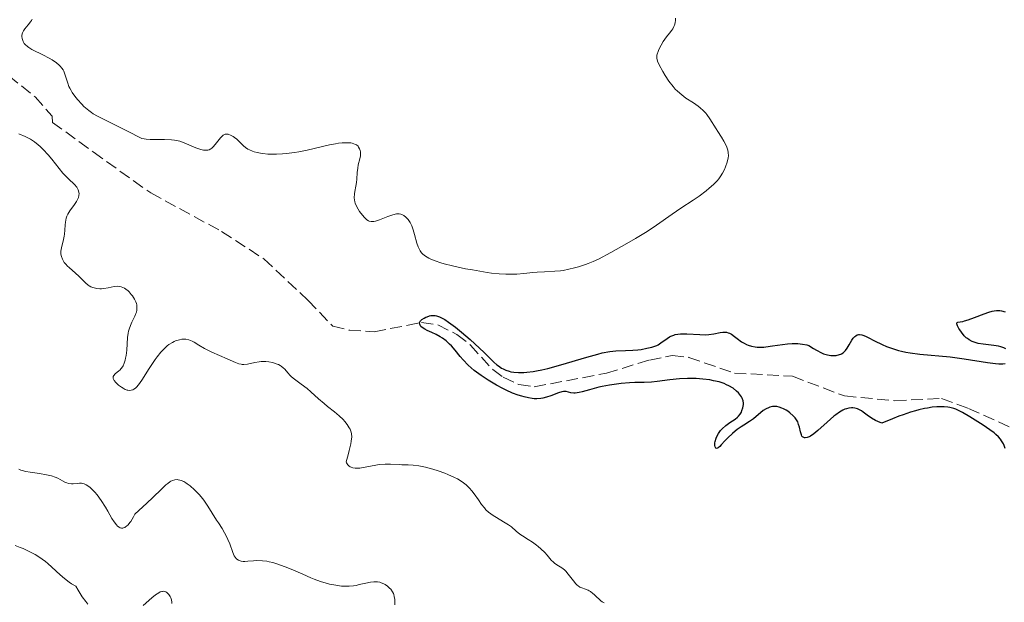
# Model space of a CAD drawing. Units: metres. Extents: x 625664 to 629147, y 4664783 to 4667158.
# Drawn here: x 626483 to 626630, y 4665950 to 4666037 of the extents above; entities that cross this region are included whole.
import ezdxf

# ---------------------------------------------------------------- set-up
doc = ezdxf.new("R2010")
doc.units = ezdxf.units.M
doc.header["$MEASUREMENT"] = 0
doc.linetypes.add('DGN Style 3', pattern=[2.435891, 1.739922, -0.695969])
for name, color, linetype, lineweight in [('Barranco lineal', 142, 'DGN Style 3', 13), ('Curva de nivel directora', 30, 'Continuous', 30), ('Curva de nivel intermedia', 30, 'Continuous', 0)]:
    doc.layers.add(name, color=color, linetype=linetype, lineweight=lineweight)

msp = doc.modelspace()

# ---------------------------------------------------------------- linework, layer by layer
at = {"layer": 'Barranco lineal', "color": 142, "linetype": 'DGN Style 3', "lineweight": 13}
msp.add_polyline3d([(626481.68, 4666028.24, 351.78), (626485.6, 4666025.11, 351.81), (626488.16, 4666022.24, 351.69), (626488.18, 4666021.31, 351.49), (626494.24, 4666016.91, 351.34), (626502.78, 4666010.82, 351), (626513.3, 4666005.11, 350.52), (626519.59, 4666001.02, 350.27), (626526.16, 4665994.87, 350.24), (626529.81, 4665991.03, 349.93), (626532.25, 4665990.46, 349.93), (626535.96, 4665990.21, 350.03), (626543, 4665991.56, 349.93), (626545.4, 4665991.24, 349.91), (626548.25, 4665989.81, 349.83), (626550.25, 4665988.23, 349.71), (626553.57, 4665984.57, 349.41), (626555.11, 4665983.48, 349.34), (626557.45, 4665982.35, 349.34), (626559.73, 4665982.02, 349.34), (626570.44, 4665984.05, 348.95), (626576.85, 4665986, 348.86), (626580.22, 4665986.67, 348.76), (626582.68, 4665986.4, 348.76), (626589.47, 4665984.06, 348.86), (626598.07, 4665983.6, 348.56), (626605.79, 4665980.66, 348.37), (626613.27, 4665979.96, 348.22), (626620.22, 4665980.29, 348.08), (626624.23, 4665978.82, 347.78), (626630.73, 4665975.87, 346.12)], dxfattribs=at)
at = {"layer": 'Curva de nivel directora', "color": 30, "linetype": 'Continuous', "lineweight": 30, "elevation": 350, "flags": 128}
for points in [[(626629.76, 4665987.65), (626629.47, 4665987.81), (626629.3, 4665987.88), (626629.02, 4665987.98), (626628.7, 4665988.06), (626627.97, 4665988.18), (626626.38, 4665988.36), (626625.66, 4665988.48), (626625.34, 4665988.56), (626624.78, 4665988.76), (626624.32, 4665989), (626624.06, 4665989.19), (626623.89, 4665989.32), (626623.6, 4665989.61), (626623.16, 4665990.13), (626622.92, 4665990.48), (626622.78, 4665990.7), (626622.58, 4665991.08), (626622.48, 4665991.37), (626622.48, 4665991.5), (626622.55, 4665991.59), (626622.66, 4665991.63), (626622.96, 4665991.68), (626623.38, 4665991.74), (626623.65, 4665991.8), (626624.15, 4665991.95), (626625.11, 4665992.3), (626626.55, 4665992.87), (626627.22, 4665993.1), (626627.76, 4665993.25), (626628.01, 4665993.3), (626628.36, 4665993.35), (626628.7, 4665993.35), (626628.87, 4665993.34), (626629.13, 4665993.3), (626629.66, 4665993.15)], [(626590.72, 4665978.92), (626590.8, 4665979.37), (626590.8, 4665979.6), (626590.74, 4665979.96), (626590.6, 4665980.34), (626590.49, 4665980.54), (626590.22, 4665980.92), (626590.05, 4665981.11), (626589.77, 4665981.39), (626589.25, 4665981.8), (626588.64, 4665982.17), (626588.3, 4665982.34), (626587.94, 4665982.49), (626587.18, 4665982.74), (626586.37, 4665982.93), (626585.83, 4665983.04), (626584.76, 4665983.18), (626583.76, 4665983.26), (626583.27, 4665983.28), (626582.51, 4665983.27), (626581.28, 4665983.19), (626579.89, 4665983.04), (626577.99, 4665982.81), (626577.14, 4665982.72), (626576.04, 4665982.67), (626574.66, 4665982.65), (626573.87, 4665982.61), (626572.63, 4665982.51), (626571.94, 4665982.43), (626570.89, 4665982.27), (626569.83, 4665982.08), (626569.33, 4665981.97), (626567.93, 4665981.59), (626566.87, 4665981.29), (626566.41, 4665981.17), (626565.83, 4665981.08), (626565.59, 4665981.07), (626565.18, 4665981.13), (626564.47, 4665981.32), (626564.21, 4665981.34), (626564.07, 4665981.33), (626563.85, 4665981.29), (626563.33, 4665981.14), (626562.17, 4665980.69), (626561.57, 4665980.48), (626560.99, 4665980.34), (626560.7, 4665980.29), (626560.12, 4665980.25), (626559.71, 4665980.26), (626559.44, 4665980.29), (626558.86, 4665980.38), (626558.23, 4665980.52), (626557.89, 4665980.61), (626557.36, 4665980.78), (626556.51, 4665981.1), (626555.57, 4665981.52), (626555.06, 4665981.77), (626554.12, 4665982.27), (626553.64, 4665982.54), (626552.91, 4665982.99), (626551.83, 4665983.7), (626550.82, 4665984.46), (626550.36, 4665984.85), (626549.94, 4665985.24), (626549.19, 4665986.02), (626548.75, 4665986.53), (626547.97, 4665987.48), (626547.43, 4665988.1), (626547.16, 4665988.37), (626546.63, 4665988.85), (626546.11, 4665989.24), (626545.78, 4665989.46), (626545.15, 4665989.81), (626544.53, 4665990.1), (626543.82, 4665990.41), (626543.49, 4665990.58), (626543.08, 4665990.85), (626542.91, 4665991), (626542.78, 4665991.16), (626542.68, 4665991.41), (626542.71, 4665991.62), (626542.78, 4665991.75), (626542.85, 4665991.84), (626543.03, 4665992.01), (626543.38, 4665992.23), (626543.64, 4665992.37), (626543.82, 4665992.44), (626544.18, 4665992.56), (626544.36, 4665992.6), (626544.7, 4665992.64), (626545.02, 4665992.61), (626545.23, 4665992.56), (626545.66, 4665992.41), (626546.17, 4665992.17), (626546.47, 4665992), (626547, 4665991.65), (626548.04, 4665990.88), (626548.91, 4665990.16), (626550.22, 4665989.03), (626550.89, 4665988.43), (626552.28, 4665987.12)], [(626552.28, 4665987.12), (626553.75, 4665985.68), (626554.19, 4665985.29), (626554.41, 4665985.12), (626554.87, 4665984.81), (626555.11, 4665984.68), (626555.5, 4665984.5), (626555.99, 4665984.34), (626556.26, 4665984.27), (626556.68, 4665984.2), (626557.39, 4665984.14), (626558.18, 4665984.15), (626558.61, 4665984.18), (626559.55, 4665984.29), (626560.06, 4665984.38), (626560.88, 4665984.55), (626561.77, 4665984.76), (626563.68, 4665985.29), (626567.52, 4665986.44), (626569.15, 4665986.89), (626569.84, 4665987.06), (626570.97, 4665987.27), (626571.86, 4665987.36), (626573.3, 4665987.4), (626574.39, 4665987.46), (626575.12, 4665987.53), (626575.6, 4665987.59), (626576.46, 4665987.74), (626577.18, 4665987.9), (626577.49, 4665987.99), (626577.92, 4665988.17), (626578.13, 4665988.28), (626578.55, 4665988.54), (626579.46, 4665989.21), (626579.82, 4665989.43), (626580.02, 4665989.53), (626580.45, 4665989.7), (626580.68, 4665989.77), (626581.06, 4665989.85), (626581.47, 4665989.9), (626581.76, 4665989.91), (626582.37, 4665989.9), (626584.3, 4665989.78), (626585.22, 4665989.76), (626585.64, 4665989.79), (626586.42, 4665989.91), (626587.33, 4665990.08), (626587.73, 4665990.13), (626588.11, 4665990.13), (626588.29, 4665990.12), (626588.55, 4665990.05), (626588.72, 4665989.99), (626589.04, 4665989.83), (626589.49, 4665989.52), (626590.05, 4665989.07), (626590.32, 4665988.86), (626590.51, 4665988.72), (626590.89, 4665988.49), (626591.27, 4665988.31), (626591.52, 4665988.21), (626592.02, 4665988.06), (626592.55, 4665987.96), (626592.83, 4665987.92), (626593.3, 4665987.9), (626593.82, 4665987.92), (626594.11, 4665987.94), (626595.09, 4665988.09), (626596.58, 4665988.33), (626597.35, 4665988.42), (626598.03, 4665988.46), (626598.36, 4665988.46), (626598.86, 4665988.45), (626599.57, 4665988.38), (626600.22, 4665988.26), (626600.53, 4665988.18), (626601.21, 4665987.72), (626601.63, 4665987.46), (626602.37, 4665987.08), (626602.7, 4665986.94), (626603.29, 4665986.75), (626603.79, 4665986.66), (626604.09, 4665986.65), (626604.59, 4665986.69), (626605.05, 4665986.8), (626605.25, 4665986.88), (626605.38, 4665986.94), (626605.6, 4665987.09), (626605.81, 4665987.28), (626605.94, 4665987.42), (626606.19, 4665987.78), (626606.48, 4665988.26), (626606.88, 4665988.95), (626607.1, 4665989.26), (626607.34, 4665989.51), (626607.47, 4665989.62), (626607.67, 4665989.73), (626607.88, 4665989.78), (626608.03, 4665989.79), (626608.36, 4665989.74), (626608.53, 4665989.69), (626608.91, 4665989.54)], [(626608.91, 4665989.54), (626609.32, 4665989.34), (626610.26, 4665988.84), (626611.39, 4665988.29), (626612.02, 4665988.03), (626613.08, 4665987.65), (626613.85, 4665987.42), (626614.26, 4665987.32), (626614.9, 4665987.18), (626615.58, 4665987.06), (626617, 4665986.87), (626621.49, 4665986.46), (626623.58, 4665986.2), (626627.05, 4665985.65), (626628.22, 4665985.5), (626628.71, 4665985.46), (626629.34, 4665985.45), (626629.68, 4665985.48)], [(626622.32, 4665978.7), (626622.05, 4665978.8), (626621.46, 4665978.95), (626621.14, 4665979), (626620.62, 4665979.05), (626619.9, 4665979.07), (626619.51, 4665979.05), (626618.85, 4665978.99), (626618.11, 4665978.87), (626617.71, 4665978.8), (626616.84, 4665978.59), (626616.37, 4665978.46), (626615.61, 4665978.24), (626614.5, 4665977.86), (626613.9, 4665977.64), (626612.94, 4665977.27), (626611.36, 4665976.61), (626610.76, 4665976.87), (626610.41, 4665977.04), (626609.82, 4665977.36), (626609.18, 4665977.8), (626608.58, 4665978.27), (626608.33, 4665978.46), (626608.14, 4665978.57), (626607.74, 4665978.75), (626607.33, 4665978.85), (626607.05, 4665978.88), (626606.86, 4665978.88), (626606.47, 4665978.84), (626606.08, 4665978.75), (626605.88, 4665978.68), (626605.56, 4665978.54), (626605.06, 4665978.26), (626604.51, 4665977.88), (626604.22, 4665977.64), (626603.23, 4665976.77), (626601.87, 4665975.53), (626601.25, 4665975.03), (626600.76, 4665974.71), (626600.54, 4665974.59), (626600.24, 4665974.48), (626599.99, 4665974.44), (626599.87, 4665974.45), (626599.68, 4665974.52), (626599.59, 4665974.58), (626599.48, 4665974.71), (626599.4, 4665974.88), (626599.27, 4665975.32), (626599.11, 4665976.04), (626599, 4665976.42), (626598.86, 4665976.8), (626598.77, 4665976.98), (626598.6, 4665977.25), (626598.48, 4665977.42), (626598.19, 4665977.73), (626597.71, 4665978.15), (626597.38, 4665978.39), (626597.15, 4665978.53), (626596.73, 4665978.76), (626596.51, 4665978.87), (626596.11, 4665979.02), (626595.76, 4665979.1), (626595.54, 4665979.12), (626595.12, 4665979.1), (626594.71, 4665979), (626594.5, 4665978.92), (626594.18, 4665978.77), (626593.72, 4665978.48), (626592.28, 4665977.25), (626591.71, 4665976.85), (626590.87, 4665976.34), (626590.44, 4665976.07), (626589.87, 4665975.67), (626589.59, 4665975.45), (626589.15, 4665975.09), (626588.5, 4665974.46), (626588.06, 4665973.98), (626587.51, 4665973.38), (626587.27, 4665973.14), (626587.05, 4665972.97), (626586.95, 4665972.91), (626586.82, 4665972.88), (626586.72, 4665972.9), (626586.59, 4665973.1), (626586.56, 4665973.32), (626586.57, 4665973.7), (626586.61, 4665973.91), (626586.74, 4665974.4), (626586.84, 4665974.64), (626587.09, 4665975.09), (626587.41, 4665975.51), (626587.64, 4665975.78), (626588.16, 4665976.25), (626588.79, 4665976.7), (626589.58, 4665977.24), (626589.91, 4665977.52), (626590.06, 4665977.66), (626590.3, 4665977.95), (626590.49, 4665978.26), (626590.58, 4665978.48), (626590.72, 4665978.92)], [(626629.68, 4665972.88), (626629.51, 4665973.32), (626629.4, 4665973.55), (626629.13, 4665974.01), (626628.96, 4665974.24), (626628.66, 4665974.59), (626628.29, 4665974.94), (626628.02, 4665975.18), (626627.41, 4665975.64), (626626.4, 4665976.32), (626624.41, 4665977.54), (626623.33, 4665978.2), (626622.83, 4665978.47), (626622.32, 4665978.7)]]:
    msp.add_lwpolyline(points, dxfattribs=at)
at = {"layer": 'Curva de nivel intermedia', "color": 30, "linetype": 'Continuous', "lineweight": 0, "flags": 128}
for points, elevation in [([(626485.15, 4666036.63), (626485.05, 4666036.43), (626484.91, 4666036.23), (626484.58, 4666035.8), (626484.1, 4666035.22), (626483.89, 4666034.92), (626483.73, 4666034.62), (626483.68, 4666034.46), (626483.63, 4666034.23), (626483.63, 4666034.08), (626483.66, 4666033.77), (626483.71, 4666033.62), (626483.83, 4666033.33), (626484, 4666033.05), (626484.14, 4666032.88), (626484.46, 4666032.56), (626484.66, 4666032.41), (626485.1, 4666032.13), (626485.59, 4666031.88), (626486.35, 4666031.53), (626486.77, 4666031.34), (626487.68, 4666030.87), (626488.14, 4666030.6), (626488.79, 4666030.15)], 355), ([(626586.99, 4666019.96), (626586.74, 4666020.36), (626585.82, 4666021.85), (626585.36, 4666022.49), (626585.19, 4666022.69), (626584.81, 4666023.09), (626584.38, 4666023.47), (626584.07, 4666023.72), (626583.39, 4666024.2), (626582.24, 4666024.93), (626581.63, 4666025.38), (626581, 4666025.93), (626580.68, 4666026.26), (626580.36, 4666026.62), (626579.74, 4666027.43), (626579.16, 4666028.29), (626578.82, 4666028.85), (626578.28, 4666029.85), (626578.04, 4666030.42), (626577.97, 4666030.65), (626577.94, 4666030.79), (626577.92, 4666031.05), (626577.95, 4666031.3), (626577.99, 4666031.46), (626578.12, 4666031.82), (626578.25, 4666032.12), (626578.59, 4666032.78), (626578.89, 4666033.3), (626579.36, 4666034.01), (626579.8, 4666034.58), (626580.14, 4666035.01), (626580.29, 4666035.22), (626580.47, 4666035.55), (626580.54, 4666035.73), (626580.65, 4666036.11), (626580.71, 4666036.5), (626580.73, 4666036.77)], 355), ([(626488.79, 4666030.15), (626489.18, 4666029.82), (626489.35, 4666029.64), (626489.57, 4666029.37), (626489.75, 4666029.09), (626489.85, 4666028.9), (626490.02, 4666028.49), (626490.44, 4666027.15), (626490.63, 4666026.66), (626490.74, 4666026.41), (626490.96, 4666026.02), (626491.12, 4666025.75), (626491.49, 4666025.22), (626491.9, 4666024.69), (626492.52, 4666024.01), (626492.85, 4666023.69), (626493.34, 4666023.25), (626493.6, 4666023.06), (626493.98, 4666022.78), (626494.25, 4666022.6), (626494.89, 4666022.24), (626496.25, 4666021.54), (626499.25, 4666020.03), (626501.47, 4666018.9), (626501.81, 4666018.84), (626502.08, 4666018.81), (626502.69, 4666018.78), (626504.83, 4666018.78), (626505.85, 4666018.73), (626506.3, 4666018.68), (626506.58, 4666018.63), (626507.08, 4666018.51), (626507.72, 4666018.29), (626508.79, 4666017.8), (626509.45, 4666017.52), (626509.76, 4666017.41), (626510.21, 4666017.28), (626510.62, 4666017.19), (626510.81, 4666017.17), (626511.1, 4666017.17), (626511.24, 4666017.19), (626511.43, 4666017.24), (626511.7, 4666017.37), (626511.83, 4666017.47), (626512.1, 4666017.73), (626512.53, 4666018.26), (626513.12, 4666019.02), (626513.42, 4666019.31), (626513.55, 4666019.42), (626513.65, 4666019.47), (626513.83, 4666019.55), (626514.09, 4666019.58), (626514.27, 4666019.56), (626514.39, 4666019.52), (626514.63, 4666019.42), (626515.02, 4666019.2), (626515.23, 4666019.06), (626515.55, 4666018.81), (626516.06, 4666018.34), (626516.57, 4666017.84), (626516.87, 4666017.59), (626517.22, 4666017.34), (626517.42, 4666017.23), (626517.88, 4666017.02), (626518.14, 4666016.93), (626518.58, 4666016.81), (626519.07, 4666016.71), (626519.42, 4666016.67), (626520.19, 4666016.6), (626520.6, 4666016.59), (626521.46, 4666016.59), (626522.34, 4666016.63), (626522.93, 4666016.68), (626524.12, 4666016.82), (626524.76, 4666016.93), (626526, 4666017.18), (626528.29, 4666017.73), (626529.34, 4666017.98), (626530.22, 4666018.14), (626530.64, 4666018.2), (626531.23, 4666018.27), (626532.02, 4666018.29), (626532.48, 4666018.25), (626532.68, 4666018.21), (626532.96, 4666018.14), (626533.2, 4666018.03), (626533.34, 4666017.95), (626533.56, 4666017.75), (626533.65, 4666017.64), (626533.79, 4666017.39), (626533.88, 4666017.12), (626533.91, 4666016.93), (626533.93, 4666016.54), (626533.91, 4666016.32), (626533.83, 4666015.88), (626533.6, 4666014.98), (626533.51, 4666014.53), (626533.44, 4666013.84), (626533.39, 4666012.88), (626533.33, 4666012.36), (626533.23, 4666011.82)], 355), ([(626491.92, 4666011.5), (626491.8, 4666011.69), (626491.46, 4666012.07), (626490.55, 4666012.93), (626490.02, 4666013.46), (626489.74, 4666013.77), (626489.18, 4666014.44), (626488.07, 4666015.85), (626487.55, 4666016.5), (626486.82, 4666017.3), (626486.37, 4666017.73), (626486.08, 4666017.98), (626485.5, 4666018.42), (626484.92, 4666018.79), (626484.61, 4666018.97), (626484.11, 4666019.22), (626483.2, 4666019.59)], 355), ([(626533.23, 4666011.82), (626533.08, 4666011.06), (626533.03, 4666010.67), (626533.01, 4666010.09), (626533.04, 4666009.8), (626533.1, 4666009.51), (626533.15, 4666009.32), (626533.29, 4666008.95), (626533.57, 4666008.42), (626533.78, 4666008.09), (626534.22, 4666007.5), (626534.51, 4666007.16), (626534.65, 4666007.02), (626534.87, 4666006.84), (626535.11, 4666006.7), (626535.23, 4666006.65), (626535.51, 4666006.58), (626535.66, 4666006.57), (626535.9, 4666006.58), (626536.16, 4666006.63), (626536.75, 4666006.81), (626537.99, 4666007.31), (626538.57, 4666007.53), (626539.06, 4666007.67), (626539.29, 4666007.71), (626539.69, 4666007.72), (626539.93, 4666007.67), (626540.08, 4666007.62), (626540.38, 4666007.47), (626540.66, 4666007.24), (626540.8, 4666007.1), (626541, 4666006.86), (626541.29, 4666006.43), (626541.55, 4666005.92), (626541.66, 4666005.63), (626541.77, 4666005.32), (626541.96, 4666004.67), (626542.31, 4666003.38), (626542.48, 4666002.83), (626542.58, 4666002.6), (626542.78, 4666002.21), (626543.01, 4666001.91), (626543.18, 4666001.73), (626543.58, 4666001.43), (626544.07, 4666001.13), (626544.39, 4666000.97), (626545.01, 4666000.72), (626545.85, 4666000.45), (626546.36, 4666000.3), (626547.61, 4665999.99), (626549.54, 4665999.57), (626550.55, 4665999.38), (626552.72, 4665999.02), (626553.36, 4665998.93), (626554.51, 4665998.81), (626555.51, 4665998.75), (626556.1, 4665998.74), (626557.16, 4665998.77), (626558.2, 4665998.85), (626559.51, 4665998.99), (626560.18, 4665999.04), (626561.25, 4665999.09), (626562.8, 4665999.18), (626563.62, 4665999.26), (626564.04, 4665999.32), (626564.88, 4665999.48), (626565.73, 4665999.68), (626566.29, 4665999.83), (626567.36, 4666000.17), (626567.74, 4666000.32), (626568.49, 4666000.63), (626569.26, 4666001), (626571.1, 4666001.98), (626573.49, 4666003.33), (626574.75, 4666004.06), (626576.48, 4666005.12), (626577.87, 4666006.03), (626580.19, 4666007.66), (626581.49, 4666008.54), (626583.33, 4666009.76), (626584.21, 4666010.36), (626585.26, 4666011.14), (626585.73, 4666011.52), (626586.37, 4666012.08), (626586.91, 4666012.64), (626587.15, 4666012.92), (626587.36, 4666013.2), (626587.71, 4666013.77), (626587.99, 4666014.32), (626588.14, 4666014.68), (626588.37, 4666015.38), (626588.52, 4666016.02), (626588.56, 4666016.34), (626588.55, 4666016.82), (626588.49, 4666017.16), (626588.44, 4666017.33), (626588.35, 4666017.61), (626588.23, 4666017.89), (626587.91, 4666018.5), (626587.52, 4666019.13), (626586.99, 4666019.96)], 355), ([(626500.28, 4665981.67), (626500.14, 4665981.59), (626499.86, 4665981.5), (626499.58, 4665981.48), (626499.39, 4665981.51), (626499.26, 4665981.54), (626498.98, 4665981.64), (626498.66, 4665981.82), (626498.43, 4665981.96), (626498, 4665982.28), (626497.59, 4665982.68), (626497.37, 4665982.94), (626497.3, 4665983.07), (626497.22, 4665983.26), (626497.19, 4665983.42), (626497.2, 4665983.53), (626497.28, 4665983.72), (626497.49, 4665983.96), (626498.05, 4665984.4), (626498.17, 4665984.51), (626498.39, 4665984.74), (626498.57, 4665984.98), (626498.67, 4665985.16), (626498.84, 4665985.55), (626498.99, 4665986), (626499.05, 4665986.26), (626499.13, 4665986.69), (626499.22, 4665987.46), (626499.33, 4665989.36), (626499.42, 4665990.01), (626499.48, 4665990.31), (626499.56, 4665990.6), (626499.75, 4665991.13), (626499.97, 4665991.61), (626500.28, 4665992.22), (626500.42, 4665992.51), (626500.57, 4665992.9), (626500.64, 4665993.1), (626500.7, 4665993.4), (626500.73, 4665993.71), (626500.73, 4665993.87), (626500.69, 4665994.2), (626500.64, 4665994.38), (626500.56, 4665994.64), (626500.38, 4665995.02), (626500.07, 4665995.52), (626499.88, 4665995.76), (626499.58, 4665996.11), (626499.41, 4665996.26), (626499.07, 4665996.54), (626498.9, 4665996.66), (626498.64, 4665996.8), (626498.38, 4665996.89), (626498.2, 4665996.93), (626497.86, 4665996.96), (626497.36, 4665996.92), (626496.43, 4665996.71), (626495.82, 4665996.61), (626495.45, 4665996.59), (626495.22, 4665996.6), (626494.78, 4665996.63), (626494.37, 4665996.71), (626494.17, 4665996.76), (626493.89, 4665996.87), (626493.61, 4665997.02), (626493.48, 4665997.11), (626493.08, 4665997.46), (626492.5, 4665998.07), (626492.15, 4665998.41), (626491.54, 4665998.95), (626490.71, 4665999.68), (626490.35, 4666000.02), (626490.2, 4666000.19), (626489.94, 4666000.51), (626489.75, 4666000.81), (626489.65, 4666001), (626489.52, 4666001.36), (626489.44, 4666001.72), (626489.43, 4666001.9), (626489.44, 4666002.18), (626489.52, 4666002.66), (626489.84, 4666003.91), (626489.93, 4666004.42), (626489.97, 4666004.69), (626490.01, 4666005.27), (626490.06, 4666006.09), (626490.1, 4666006.5), (626490.23, 4666007.09), (626490.32, 4666007.38), (626490.44, 4666007.65), (626490.75, 4666008.17), (626491.46, 4666009.11), (626491.77, 4666009.56), (626491.97, 4666009.96), (626492.04, 4666010.16), (626492.11, 4666010.45), (626492.13, 4666010.74), (626492.12, 4666010.88), (626492.07, 4666011.16), (626492.02, 4666011.3), (626491.92, 4666011.5)], 355), ([(626549.61, 4665967.47), (626549.03, 4665967.9), (626548.31, 4665968.33), (626547.88, 4665968.55), (626546.91, 4665968.98), (626546.43, 4665969.17), (626545.44, 4665969.53), (626544.68, 4665969.77), (626543.59, 4665970.07), (626543.08, 4665970.18), (626542.6, 4665970.27), (626541.74, 4665970.38), (626540.99, 4665970.43), (626540.08, 4665970.45), (626539.66, 4665970.46), (626538.36, 4665970.55), (626537.6, 4665970.55), (626536.71, 4665970.47), (626536.19, 4665970.39), (626534.64, 4665970.07), (626533.85, 4665969.95), (626533.35, 4665969.93), (626533.12, 4665969.94), (626532.79, 4665969.98), (626532.52, 4665970.07), (626532.4, 4665970.12), (626532.24, 4665970.23), (626532.03, 4665970.43), (626531.87, 4665970.71), (626531.81, 4665970.87), (626532.11, 4665971.94), (626532.26, 4665972.55), (626532.48, 4665973.55), (626532.55, 4665973.95), (626532.62, 4665974.58), (626532.6, 4665975.05), (626532.55, 4665975.3), (626532.51, 4665975.45), (626532.38, 4665975.72), (626532.26, 4665975.95), (626531.96, 4665976.41), (626531.6, 4665976.86), (626531.33, 4665977.15), (626530.76, 4665977.72), (626530.05, 4665978.3), (626529.05, 4665979.09), (626528.52, 4665979.52), (626527.69, 4665980.26), (626526.56, 4665981.3), (626525.99, 4665981.78), (626525.14, 4665982.4), (626524.11, 4665983.14), (626523.68, 4665983.51), (626523.48, 4665983.71), (626523.13, 4665984.1), (626522.68, 4665984.62), (626522.43, 4665984.86), (626522.15, 4665985.08), (626522, 4665985.18), (626521.74, 4665985.32), (626521.56, 4665985.4), (626521.16, 4665985.55), (626520.88, 4665985.63), (626520.3, 4665985.74), (626519.85, 4665985.79), (626519.19, 4665985.78), (626518.87, 4665985.75), (626518.26, 4665985.64), (626517.13, 4665985.38), (626516.61, 4665985.33), (626516.36, 4665985.35), (626516.19, 4665985.37), (626515.86, 4665985.44), (626515.34, 4665985.62), (626514.14, 4665986.16), (626511.85, 4665987.17), (626510.77, 4665987.7), (626509.9, 4665988.23), (626509.24, 4665988.64), (626508.92, 4665988.81), (626508.44, 4665989), (626507.99, 4665989.08), (626507.76, 4665989.1), (626507.4, 4665989.08), (626507.03, 4665989.02), (626506.84, 4665988.97), (626506.46, 4665988.85), (626506.27, 4665988.76), (626505.99, 4665988.62), (626505.48, 4665988.3), (626505.23, 4665988.1), (626504.85, 4665987.77), (626504.28, 4665987.18), (626503.71, 4665986.47), (626503.42, 4665986.07), (626502.55, 4665984.74), (626501.45, 4665982.99), (626500.95, 4665982.31), (626500.64, 4665981.97), (626500.49, 4665981.83), (626500.28, 4665981.67)], 355), ([(626525.35, 4665954.18), (626523.62, 4665954.93), (626522.75, 4665955.29), (626521.49, 4665955.74), (626520.9, 4665955.92), (626520.36, 4665956.04), (626520.02, 4665956.11), (626519.39, 4665956.18), (626518.55, 4665956.2), (626518.06, 4665956.18), (626517.22, 4665956.1), (626516.73, 4665956.09), (626516.51, 4665956.09), (626516.2, 4665956.13), (626515.93, 4665956.21), (626515.8, 4665956.27), (626515.57, 4665956.42), (626515.46, 4665956.52), (626515.32, 4665956.69), (626515.18, 4665956.9), (626514.95, 4665957.42), (626514.51, 4665958.69), (626514.24, 4665959.36), (626514.09, 4665959.68), (626513.75, 4665960.32), (626513.36, 4665960.95), (626512.82, 4665961.79), (626512.54, 4665962.23), (626511.25, 4665964.31), (626510.76, 4665965.03), (626510.49, 4665965.38), (626509.97, 4665966.01), (626509.69, 4665966.31), (626509.27, 4665966.73), (626508.62, 4665967.31), (626508.19, 4665967.63), (626507.99, 4665967.76), (626507.69, 4665967.94), (626507.31, 4665968.11), (626507.12, 4665968.17), (626506.86, 4665968.22), (626506.68, 4665968.23), (626506.34, 4665968.2), (626506, 4665968.1), (626505.77, 4665967.99), (626505.62, 4665967.9), (626505.3, 4665967.68), (626505.02, 4665967.44), (626504.37, 4665966.83), (626503.1, 4665965.58), (626502.2, 4665964.73), (626500.43, 4665963.1), (626500.21, 4665962.69), (626499.81, 4665962.02), (626499.68, 4665961.84), (626499.42, 4665961.54), (626499.18, 4665961.31), (626499.03, 4665961.2), (626498.93, 4665961.14), (626498.73, 4665961.07), (626498.63, 4665961.04), (626498.42, 4665961.04), (626498.22, 4665961.09), (626498.1, 4665961.15), (626497.85, 4665961.33), (626497.67, 4665961.5), (626497.33, 4665961.94), (626497.01, 4665962.46), (626496.41, 4665963.57), (626496.08, 4665964.15), (626495.43, 4665965.15), (626494.82, 4665965.95), (626494.45, 4665966.39), (626494.21, 4665966.63), (626493.79, 4665967.04), (626493.58, 4665967.21), (626493.2, 4665967.47), (626492.87, 4665967.62), (626492.66, 4665967.67), (626492.51, 4665967.69), (626492.21, 4665967.69), (626491.83, 4665967.66), (626491.28, 4665967.62), (626490.99, 4665967.62), (626490.55, 4665967.68), (626490.34, 4665967.74), (626490.12, 4665967.82), (626489.68, 4665968.05), (626488.98, 4665968.43), (626488.56, 4665968.62), (626488.06, 4665968.79), (626487.78, 4665968.87), (626487.31, 4665968.97), (626486.28, 4665969.13), (626484.88, 4665969.33), (626484.24, 4665969.44), (626483.7, 4665969.58), (626483.48, 4665969.66), (626483.21, 4665969.8)], 360), ([(626570.1, 4665949.95), (626569.82, 4665950.1), (626569.64, 4665950.22), (626569.3, 4665950.51), (626569.02, 4665950.78), (626568.63, 4665951.16), (626568.42, 4665951.34), (626568.09, 4665951.59), (626567.91, 4665951.7), (626567.72, 4665951.79), (626567.33, 4665951.94), (626566.79, 4665952.14), (626566.52, 4665952.28), (626566.25, 4665952.46), (626566.12, 4665952.56), (626565.92, 4665952.75), (626565.54, 4665953.2), (626564.79, 4665954.19), (626564.41, 4665954.63), (626564.22, 4665954.81), (626563.84, 4665955.11), (626563.09, 4665955.59), (626562.74, 4665955.83), (626562.58, 4665955.97), (626562.26, 4665956.29), (626561.63, 4665957.01), (626561.3, 4665957.39), (626560.73, 4665957.94), (626560.33, 4665958.29), (626560.05, 4665958.51), (626559.47, 4665958.93), (626558.83, 4665959.35), (626557.99, 4665959.88), (626557.61, 4665960.15), (626557.07, 4665960.58), (626556.34, 4665961.2), (626555.92, 4665961.51), (626555.18, 4665961.97), (626554.13, 4665962.59), (626553.62, 4665962.91), (626552.95, 4665963.41), (626552.56, 4665963.77), (626552.32, 4665964.02), (626551.88, 4665964.55), (626551.43, 4665965.21), (626550.82, 4665966.13), (626550.47, 4665966.59), (626550.13, 4665966.98), (626549.93, 4665967.18), (626549.61, 4665967.47)], 355), ([(626493.43, 4665949.74), (626493.12, 4665950.11), (626492.6, 4665950.82), (626491.98, 4665951.79), (626491.64, 4665952.41), (626491.03, 4665952.77), (626490.65, 4665953.02), (626489.95, 4665953.55), (626489.31, 4665954.11), (626488.11, 4665955.24), (626487.49, 4665955.79), (626487.17, 4665956.05), (626486.67, 4665956.42), (626486.32, 4665956.66), (626485.61, 4665957.1), (626484.53, 4665957.67), (626483.84, 4665957.98), (626483.41, 4665958.16), (626482.64, 4665958.44)], 365), ([(626539.03, 4665949.63), (626539.01, 4665950.42), (626538.95, 4665950.86), (626538.87, 4665951.16), (626538.81, 4665951.31), (626538.7, 4665951.54), (626538.42, 4665951.94), (626538.24, 4665952.13), (626537.94, 4665952.41), (626537.59, 4665952.64), (626537.41, 4665952.75), (626537.01, 4665952.92), (626536.8, 4665952.98), (626536.47, 4665953.04), (626536.13, 4665953.06), (626535.9, 4665953.06), (626535.43, 4665953.01), (626534.71, 4665952.86), (626533.74, 4665952.63), (626533.26, 4665952.52), (626532.91, 4665952.47), (626532.23, 4665952.4), (626531.57, 4665952.39), (626531.13, 4665952.42), (626530.25, 4665952.53), (626529.33, 4665952.71), (626528.83, 4665952.84), (626528.01, 4665953.1), (626527.06, 4665953.45), (626526.53, 4665953.66), (626525.35, 4665954.18)], 360), ([(626505.91, 4665949.81), (626505.9, 4665950.01), (626505.84, 4665950.37), (626505.74, 4665950.68), (626505.66, 4665950.86), (626505.44, 4665951.18), (626505.27, 4665951.37), (626505.18, 4665951.45), (626505.02, 4665951.55), (626504.84, 4665951.62), (626504.74, 4665951.64), (626504.52, 4665951.63), (626504.4, 4665951.61), (626504.2, 4665951.54), (626503.98, 4665951.43), (626503.49, 4665951.11), (626502.93, 4665950.66), (626501.63, 4665949.51)], 365)]:
    msp.add_lwpolyline(points, dxfattribs=dict(at, elevation=elevation))

doc.saveas('drawing.dxf')
